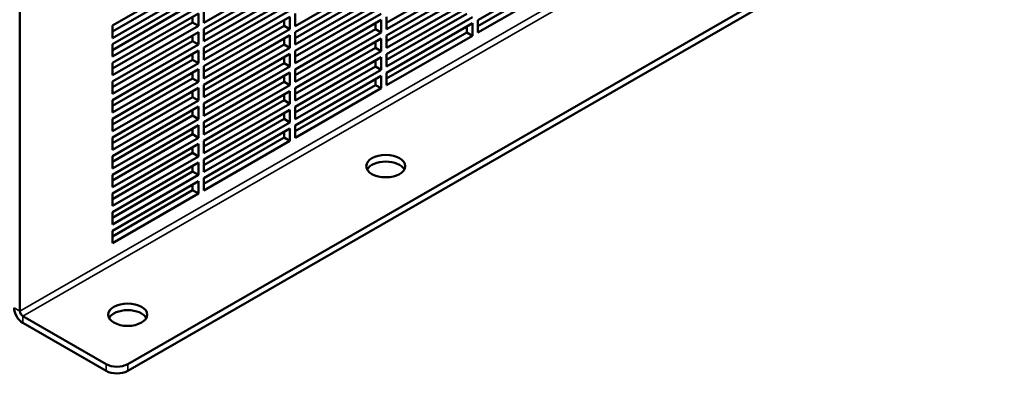
# Model space of a CAD drawing. Units: inches. Extents: x 3 to 337, y 7 to 213.
# Drawn here: x 313 to 329, y 107 to 113 of the extents above; entities that cross this region are included whole.
import ezdxf

# ---------------------------------------------------------------- set-up
doc = ezdxf.new("R2010")
doc.units = ezdxf.units.IN
doc.header["$LTSCALE"] = 20
doc.header["$MEASUREMENT"] = 0
doc.layers.add('Visible (ANSI)', color=7, linetype='Continuous', lineweight=50)
doc.layers.add('Visible Narrow (ANSI)', color=7, linetype='Continuous', lineweight=35)

msp = doc.modelspace()

# ---------------------------------------------------------------- linework, layer by layer
at = {"layer": 'Visible (ANSI)'}
for p, q in [((313.484, 108.189), (313.484, 117.163)), ((315.172, 107.357), (328.896, 115.26)), ((315.172, 107.252), (328.896, 115.155)), ((317.71, 113.48), (316.363, 112.705)), ((320.656, 112.744), (322.003, 113.519)), ((314.932, 112.659), (316.279, 113.435)), ((316.363, 112.607), (317.71, 113.383)), ((319.141, 113.428), (317.794, 112.653)), ((317.794, 112.556), (319.141, 113.331)), ((319.225, 112.705), (320.482, 113.429)), ((320.572, 113.377), (319.225, 112.601)), ((320.656, 112.653), (321.913, 113.377)), ((322.003, 113.325), (320.656, 112.549)), ((314.932, 112.569), (316.188, 113.292)), ((316.279, 113.24), (314.932, 112.465)), ((316.363, 112.517), (317.619, 113.241)), ((317.71, 113.188), (316.363, 112.413)), ((317.794, 112.465), (319.051, 113.189)), ((319.225, 112.504), (320.572, 113.279)), ((314.932, 112.367), (316.279, 113.143)), ((314.932, 112.277), (316.188, 113)), ((316.363, 112.315), (317.71, 113.091)), ((319.141, 113.136), (317.794, 112.361)), ((317.794, 112.264), (319.141, 113.039)), ((319.225, 112.413), (320.482, 113.137)), ((320.572, 113.085), (319.225, 112.309)), ((316.279, 112.948), (314.932, 112.173)), ((314.932, 112.075), (316.279, 112.851)), ((316.279, 112.851), (316.279, 112.656)), ((316.363, 112.225), (317.619, 112.949)), ((316.363, 112.705), (316.363, 112.899)), ((317.71, 112.896), (316.363, 112.121)), ((317.794, 112.173), (319.051, 112.897)), ((317.794, 112.653), (317.794, 112.848)), ((319.141, 112.845), (317.794, 112.069)), ((319.225, 112.212), (320.572, 112.987)), ((319.225, 112.121), (320.482, 112.845)), ((314.932, 111.985), (316.188, 112.708)), ((316.188, 112.708), (316.188, 112.799)), ((316.279, 112.656), (316.188, 112.708)), ((316.363, 112.023), (317.71, 112.799)), ((317.619, 112.657), (317.619, 112.747)), ((317.71, 112.799), (317.71, 112.604)), ((317.794, 111.972), (319.141, 112.747)), ((319.051, 112.605), (319.051, 112.695)), ((319.141, 112.747), (319.141, 112.553)), ((319.225, 112.601), (319.225, 112.796)), ((320.572, 112.793), (319.225, 112.017)), ((319.225, 111.92), (320.572, 112.695)), ((320.572, 112.695), (320.572, 112.501)), ((320.656, 112.549), (320.656, 112.744)), ((314.932, 112.465), (314.932, 112.659)), ((316.279, 112.656), (314.932, 111.881)), ((314.932, 111.783), (316.279, 112.559)), ((316.279, 112.559), (316.279, 112.364)), ((316.363, 111.933), (317.619, 112.657)), ((316.363, 112.413), (316.363, 112.607)), ((317.71, 112.604), (316.363, 111.829)), ((317.71, 112.604), (317.619, 112.657)), ((317.794, 111.881), (319.051, 112.605)), ((317.794, 112.361), (317.794, 112.556)), ((319.141, 112.553), (317.794, 111.777)), ((319.141, 112.553), (319.051, 112.605)), ((319.225, 111.829), (320.482, 112.553)), ((320.482, 112.553), (320.482, 112.643)), ((320.572, 112.501), (320.482, 112.553)), ((314.932, 111.693), (316.188, 112.416)), ((316.188, 112.416), (316.188, 112.507)), ((316.279, 112.364), (316.188, 112.416)), ((316.363, 111.731), (317.71, 112.507)), ((317.619, 112.365), (317.619, 112.455)), ((317.71, 112.507), (317.71, 112.312)), ((317.794, 111.68), (319.141, 112.455)), ((319.051, 112.313), (319.051, 112.403)), ((319.141, 112.455), (319.141, 112.261)), ((319.225, 112.309), (319.225, 112.504)), ((320.572, 112.501), (319.225, 111.725)), ((314.932, 112.173), (314.932, 112.367)), ((316.279, 112.364), (314.932, 111.589)), ((314.932, 111.491), (316.279, 112.267)), ((316.279, 112.267), (316.279, 112.072)), ((316.363, 111.641), (317.619, 112.365)), ((316.363, 112.121), (316.363, 112.315)), ((317.71, 112.312), (316.363, 111.537)), ((317.71, 112.312), (317.619, 112.365)), ((317.794, 111.589), (319.051, 112.313)), ((317.794, 112.069), (317.794, 112.264)), ((319.141, 112.261), (317.794, 111.485)), ((319.141, 112.261), (319.051, 112.313)), ((314.932, 111.401), (316.188, 112.124)), ((314.932, 111.881), (314.932, 112.075)), ((316.279, 112.072), (314.932, 111.297)), ((316.188, 112.124), (316.188, 112.215)), ((316.279, 112.072), (316.188, 112.124)), ((316.363, 111.439), (317.71, 112.215)), ((316.363, 111.349), (317.619, 112.073)), ((317.619, 112.073), (317.619, 112.163)), ((317.71, 112.02), (317.619, 112.073)), ((317.71, 112.215), (317.71, 112.02)), ((317.794, 111.388), (319.141, 112.163)), ((319.051, 112.021), (319.051, 112.111)), ((319.141, 112.163), (319.141, 111.969)), ((319.225, 112.017), (319.225, 112.212)), ((314.932, 111.199), (316.279, 111.975)), ((316.188, 111.832), (316.188, 111.923)), ((316.279, 111.975), (316.279, 111.78)), ((316.363, 111.829), (316.363, 112.023)), ((317.71, 112.02), (316.363, 111.245)), ((316.363, 111.147), (317.71, 111.923)), ((317.71, 111.923), (317.71, 111.728)), ((317.794, 111.297), (319.051, 112.021)), ((317.794, 111.777), (317.794, 111.972)), ((319.141, 111.969), (317.794, 111.193)), ((319.141, 111.969), (319.051, 112.021)), ((319.225, 111.725), (319.225, 111.92)), ((314.932, 111.109), (316.188, 111.832)), ((314.932, 111.589), (314.932, 111.783)), ((316.279, 111.78), (314.932, 111.005)), ((316.279, 111.78), (316.188, 111.832)), ((316.363, 111.057), (317.619, 111.781)), ((317.619, 111.781), (317.619, 111.871)), ((317.71, 111.728), (317.619, 111.781)), ((317.794, 111.096), (319.141, 111.871)), ((319.051, 111.729), (319.051, 111.819)), ((319.141, 111.871), (319.141, 111.677)), ((314.932, 110.907), (316.279, 111.683)), ((316.188, 111.54), (316.188, 111.631)), ((316.279, 111.683), (316.279, 111.488)), ((316.363, 111.537), (316.363, 111.731)), ((317.71, 111.728), (316.363, 110.953)), ((316.363, 110.856), (317.71, 111.631)), ((317.71, 111.631), (317.71, 111.436)), ((317.794, 111.005), (319.051, 111.729)), ((317.794, 111.485), (317.794, 111.68)), ((319.141, 111.677), (317.794, 110.901)), ((319.141, 111.677), (319.051, 111.729)), ((314.932, 110.817), (316.188, 111.54)), ((314.932, 111.297), (314.932, 111.491)), ((316.279, 111.488), (314.932, 110.713)), ((316.279, 111.488), (316.188, 111.54)), ((316.363, 110.765), (317.619, 111.489)), ((317.619, 111.489), (317.619, 111.579)), ((317.71, 111.436), (317.619, 111.489)), ((314.932, 110.615), (316.279, 111.391)), ((316.188, 111.249), (316.188, 111.339)), ((316.279, 111.391), (316.279, 111.196)), ((316.363, 111.245), (316.363, 111.439)), ((317.71, 111.436), (316.363, 110.661)), ((316.363, 110.564), (317.71, 111.339)), ((317.71, 111.339), (317.71, 111.144)), ((317.794, 111.193), (317.794, 111.388)), ((314.932, 110.525), (316.188, 111.249)), ((314.932, 111.005), (314.932, 111.199)), ((316.279, 111.196), (314.932, 110.421)), ((316.279, 111.196), (316.188, 111.249)), ((316.363, 110.473), (317.619, 111.197)), ((316.363, 110.953), (316.363, 111.147)), ((317.619, 111.197), (317.619, 111.287)), ((317.71, 111.144), (317.619, 111.197)), ((314.932, 110.323), (316.279, 111.099)), ((316.188, 110.957), (316.188, 111.047)), ((316.279, 111.099), (316.279, 110.904)), ((317.71, 111.144), (316.363, 110.369)), ((316.363, 110.272), (317.71, 111.047)), ((317.619, 110.905), (317.619, 110.995)), ((317.71, 111.047), (317.71, 110.853)), ((317.794, 110.901), (317.794, 111.096)), ((314.932, 110.233), (316.188, 110.957)), ((314.932, 110.713), (314.932, 110.907)), ((316.279, 110.904), (314.932, 110.129)), ((316.279, 110.904), (316.188, 110.957)), ((316.363, 110.181), (317.619, 110.905)), ((316.363, 110.661), (316.363, 110.856)), ((317.71, 110.853), (316.363, 110.077)), ((317.71, 110.853), (317.619, 110.905)), ((314.932, 110.031), (316.279, 110.807)), ((316.188, 110.665), (316.188, 110.755)), ((316.279, 110.807), (316.279, 110.612)), ((314.932, 109.941), (316.188, 110.665)), ((314.932, 110.421), (314.932, 110.615)), ((316.279, 110.612), (314.932, 109.837)), ((316.279, 110.612), (316.188, 110.665)), ((316.363, 110.369), (316.363, 110.564)), ((314.932, 109.739), (316.279, 110.515)), ((316.188, 110.373), (316.188, 110.463)), ((316.279, 110.515), (316.279, 110.32)), ((314.932, 109.649), (316.188, 110.373)), ((314.932, 110.129), (314.932, 110.323)), ((316.279, 110.32), (314.932, 109.545)), ((314.932, 109.447), (316.279, 110.223)), ((316.279, 110.32), (316.188, 110.373)), ((316.279, 110.223), (316.279, 110.028)), ((316.363, 110.077), (316.363, 110.272)), ((314.932, 109.357), (316.188, 110.081)), ((316.188, 110.081), (316.188, 110.171)), ((316.279, 110.028), (316.188, 110.081)), ((314.932, 109.837), (314.932, 110.031)), ((316.279, 110.028), (314.932, 109.253)), ((314.932, 109.545), (314.932, 109.739)), ((314.932, 109.253), (314.932, 109.447)), ((314.835, 107.357), (313.531, 108.107)), ((313.531, 108.003), (314.835, 107.252))]:
    msp.add_line(p, q, dxfattribs=at)
for centre in [(319.212, 110.459), (315.172, 108.132)]:
    msp.add_ellipse(centre, major_axis=(0.305, 0), ratio=0.575862, dxfattribs=at)
for centre, major_axis, ratio, start_param, end_param in [((319.212, 110.354), (0.305, 0), 0.575862, 0.302971, 2.838621), ((313.531, 108.162), (0.097, -0.169), 0.578093, 3.928925, 5.499721), ((313.531, 108.162), (-0.0333, 0.0578), 0.578093, 0.787332, 2.358128), ((315.172, 108.028), (0.305, 0), 0.575862, 0.302971, 2.838621), ((315.003, 107.454), (-0.238, 0), 0.575862, 0.785398, 2.356194), ((315.003, 107.349), (0.238, 0), 0.575862, 3.926991, 5.497787)]:
    msp.add_ellipse(centre, major_axis=major_axis, ratio=ratio, start_param=start_param, end_param=end_param, dxfattribs=at)
at = {"layer": 'Visible Narrow (ANSI)'}
for p, q in [((313.484, 108.189), (327.546, 116.286)), ((327.593, 116.205), (313.531, 108.107)), ((313.394, 108.241), (313.484, 108.189)), ((313.531, 108.107), (313.531, 108.003)), ((314.835, 107.357), (314.835, 107.252)), ((315.172, 107.252), (315.172, 107.357))]:
    msp.add_line(p, q, dxfattribs=at)

doc.saveas('drawing.dxf')
